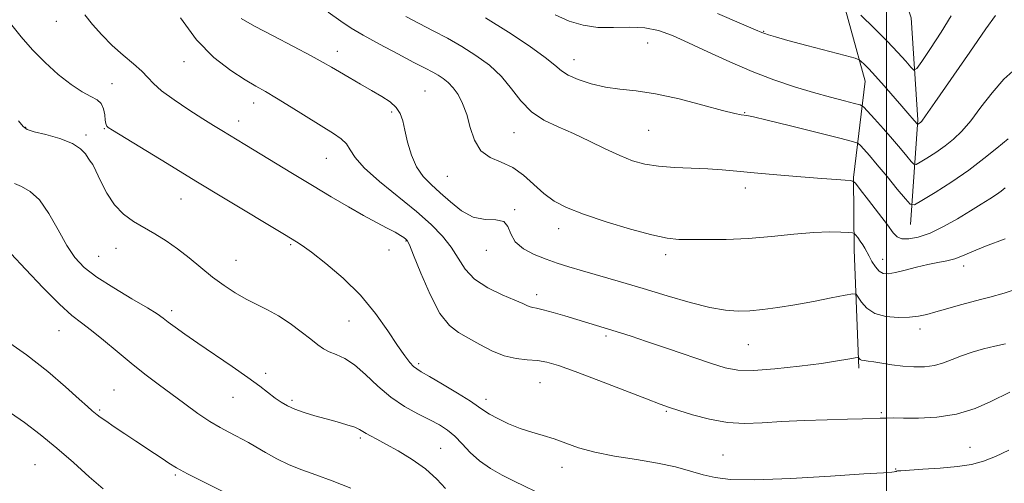
# Model space of a CAD drawing. Extents: x 2064800 to 2067700, y 319800 to 322700.
# Drawn here: x 2065755 to 2066033, y 320234 to 320365 of the extents above; entities that cross this region are included whole.
import ezdxf

# ---------------------------------------------------------------- set-up
doc = ezdxf.new("R2010")
doc.units = 0
doc.header["$MEASUREMENT"] = 0
for name, color, linetype, lineweight in [('32000', 7, 'Continuous', 0), ('DTM HARD BREAKLINE', 7, 'Continuous', 0), ('DTM SPOT ELEVATION', 2, 'Continuous', 13), ('INDEX CONTOUR', 41, 'Continuous', 13), ('INTERMEDIATE CONTOUR', 44, 'Continuous', 0)]:
    doc.layers.add(name, color=color, linetype=linetype, lineweight=lineweight)

msp = doc.modelspace()

# ---------------------------------------------------------------- linework, layer by layer
at = {"layer": '32000', "flags": 128}
msp.add_lwpolyline([(2066000, 322500), (2066000, 320000)], dxfattribs=at)
at = {"layer": 'DTM HARD BREAKLINE'}
for points in [[(2065992.19, 320266.63, 1196.34), (2065990.86, 320300.13, 1192.65), (2065990.74, 320320.58, 1189.87), (2065993.99, 320347.86, 1184.7), (2065985.86, 320377.35, 1181.35), (2065982.26, 320409.7, 1177.94), (2066001.93, 320445.6, 1174.08), (2066010.31, 320470.08, 1170.56), (2066015.73, 320513.28, 1165.33)], [(2066006.83, 320307.29, 1188.85), (2066008.93, 320336.84, 1183.79), (2066007.06, 320365.8, 1179.99), (2065996.65, 320396.97, 1176.81), (2066001.65, 320415.18, 1175.16), (2066021.34, 320447.67, 1171.18), (2066027.44, 320473.83, 1167.72), (2066030.62, 320511.34, 1164.31)]]:
    msp.add_polyline3d(points, dxfattribs=at)
at = {"layer": 'DTM SPOT ELEVATION'}
for p in [(2065765.01, 320364.73, 1198.7), (2065965.24, 320361.98, 1183.9), (2065932.37, 320358.63, 1186.9), (2065844.5, 320356.31, 1193.4), (2065801.15, 320353.32, 1196.7), (2065911.53, 320353.9, 1187.3), (2065780.74, 320347.1, 1199.2), (2065869.41, 320345.03, 1193.1), (2065820.87, 320341.64, 1196.6), (2065859.96, 320339.13, 1194.3), (2065959.88, 320338.95, 1187.9), (2065816.61, 320336.58, 1197.4), (2065756.34, 320334.76, 1201.9), (2065773.42, 320332.59, 1201.7), (2065778.6, 320334.43, 1200.1), (2065894.58, 320333.23, 1190.8), (2065932.73, 320333.87, 1188.96), (2065841.41, 320325.94, 1196.9), (2065875.72, 320320.86, 1192.9), (2065960.08, 320317.56, 1190.55), (2065800.26, 320314.47, 1200.8), (2065894.73, 320311.45, 1193.9), (2065907.19, 320306.08, 1192.6), (2065831.3, 320301.56, 1200.2), (2065864, 320302.6, 1198.1), (2065781.87, 320300.5, 1202.9), (2065859.2, 320300.03, 1198.6), (2065886.72, 320299.97, 1194.6), (2065776.94, 320298.28, 1203.1), (2065815.89, 320297.1, 1201.1), (2065937.48, 320298.68, 1192.43), (2065998.92, 320297.42, 1191.3), (2066021.86, 320295.53, 1192.5), (2065900.96, 320287.42, 1195.5), (2065797.61, 320282.83, 1203.6), (2065847.89, 320279.92, 1200.9), (2065765.76, 320277.23, 1206.8), (2066009.56, 320277.68, 1194.5), (2065920.59, 320275.68, 1196.3), (2065960.91, 320273.26, 1194.92), (2065867.59, 320267.87, 1199.7), (2065824.26, 320265.1, 1203.6), (2065901.92, 320262.51, 1198.9), (2065781.33, 320260.37, 1207.1), (2065814.99, 320258.36, 1204.8), (2065831.75, 320257.46, 1203.7), (2065886.62, 320257.77, 1199.5), (2065777.21, 320254.78, 1207.8), (2065937.74, 320254.38, 1198.16), (2065998.57, 320254.02, 1197.8), (2065851.07, 320246.79, 1204.3), (2065873.8, 320243.89, 1203.1), (2066023.7, 320244.14, 1199.1), (2065953.71, 320241.98, 1199.07), (2065758.92, 320239.26, 1211.1), (2065908.19, 320238.52, 1200.6), (2066002.64, 320238.09, 1199.9), (2065798.69, 320236.31, 1208.2)]:
    msp.add_point(p, dxfattribs=at)
at = {"layer": 'INDEX CONTOUR'}
for points in [[(2066033.668, 320317.6, 1190), (2066032.538, 320316.738, 1190), (2066031.168, 320315.748, 1190), (2066029.306, 320314.528, 1190), (2066026.864, 320313.008, 1190), (2066023.795, 320311.125, 1190), (2066020.124, 320308.893, 1190), (2066016.179, 320306.646, 1190), (2066012.365, 320304.794, 1190), (2066009.031, 320303.655, 1190), (2066006.325, 320303.179, 1190), (2066004.34, 320303.223, 1190), (2066003.044, 320303.721, 1190), (2066001.915, 320304.915, 1190), (2066000.308, 320307.128, 1190), (2065997.815, 320310.461, 1190), (2065994.989, 320314.148, 1190), (2065992.621, 320317.207, 1190), (2065991.265, 320318.91, 1190), (2065990.525, 320319.553, 1190), (2065989.768, 320319.687, 1190), (2065988.383, 320319.779, 1190), (2065985.862, 320319.959, 1190), (2065981.716, 320320.272, 1190), (2065975.757, 320320.744, 1190), (2065968.963, 320321.305, 1190), (2065962.609, 320321.867, 1190), (2065957.617, 320322.354, 1190), (2065953.506, 320322.743, 1190), (2065949.444, 320323.022, 1190), (2065939.981, 320323.399, 1190), (2065935.444, 320323.737, 1190), (2065931.595, 320324.346, 1190), (2065928.114, 320325.322, 1190), (2065924.509, 320326.759, 1190), (2065920.413, 320328.682, 1190), (2065915.965, 320330.858, 1190), (2065911.427, 320332.986, 1190), (2065907.043, 320334.881, 1190), (2065903.007, 320336.817, 1190), (2065899.484, 320339.183, 1190), (2065896.548, 320342.234, 1190), (2065893.862, 320345.701, 1190), (2065890.992, 320349.171, 1190), (2065887.608, 320352.319, 1190), (2065883.802, 320355.128, 1190), (2065879.775, 320357.657, 1190), (2065875.701, 320359.966, 1190), (2065871.666, 320362.108, 1190), (2065867.731, 320364.137, 1190), (2065863.931, 320366.117, 1190)], [(2066034.712, 320243.395, 1200), (2066030.87, 320241.54, 1200), (2066027.486, 320240.22, 1200), (2066024.09, 320239.361, 1200), (2066020.111, 320238.778, 1200), (2066015.252, 320238.318, 1200), (2066010.301, 320237.957, 1200), (2066004.067, 320237.562, 1200), (2066003.162, 320237.489, 1200), (2066002.918, 320237.439, 1200), (2066002.761, 320237.376, 1200), (2066002.543, 320237.304, 1200), (2066002.224, 320237.235, 1200), (2066001.521, 320237.165, 1200), (2065999.164, 320237.003, 1200), (2065993.642, 320236.642, 1200), (2065984.174, 320236.037, 1200), (2065972.919, 320235.401, 1200), (2065962.765, 320235.014, 1200), (2065955.875, 320235.091, 1200), (2065951.492, 320235.593, 1200), (2065948.128, 320236.422, 1200), (2065944.515, 320237.469, 1200), (2065940.255, 320238.614, 1200), (2065935.167, 320239.728, 1200), (2065929.229, 320240.727, 1200), (2065923.055, 320241.698, 1200), (2065917.414, 320242.772, 1200), (2065912.876, 320244.031, 1200), (2065909.206, 320245.353, 1200), (2065905.965, 320246.565, 1200), (2065902.785, 320247.559, 1200), (2065899.57, 320248.482, 1200), (2065896.296, 320249.543, 1200), (2065893.001, 320250.876, 1200), (2065889.985, 320252.311, 1200), (2065887.612, 320253.604, 1200), (2065886.033, 320254.617, 1200), (2065884.554, 320255.677, 1200), (2065882.266, 320257.219, 1200), (2065878.603, 320259.497, 1200), (2065874.354, 320262.049, 1200), (2065870.651, 320264.226, 1200), (2065868.327, 320265.571, 1200), (2065867.038, 320266.372, 1200), (2065866.143, 320267.103, 1200), (2065865.08, 320268.215, 1200), (2065863.613, 320270.061, 1200), (2065861.581, 320272.97, 1200), (2065858.85, 320277.116, 1200), (2065855.371, 320282.067, 1200), (2065851.119, 320287.235, 1200), (2065846.209, 320292.078, 1200), (2065841.31, 320296.233, 1200), (2065837.23, 320299.384, 1200), (2065834.559, 320301.333, 1200), (2065833.021, 320302.376, 1200), (2065829.603, 320304.437, 1200), (2065812.771, 320314.521, 1200), (2065804.447, 320319.543, 1200), (2065796.319, 320324.491, 1200), (2065780.915, 320333.961, 1200), (2065779.671, 320334.757, 1200), (2065779.317, 320335.048, 1200), (2065779.137, 320335.324, 1200), (2065778.982, 320335.841, 1200), (2065778.835, 320336.799, 1200), (2065778.663, 320338.294, 1200), (2065778.325, 320340.008, 1200), (2065777.657, 320341.518, 1200), (2065776.505, 320342.558, 1200), (2065774.76, 320343.481, 1200), (2065772.321, 320344.797, 1200), (2065769.161, 320346.901, 1200), (2065765.536, 320349.72, 1200), (2065761.774, 320353.066, 1200), (2065758.182, 320356.727, 1200), (2065754.984, 320360.377, 1200), (2065752.387, 320363.664, 1200)], [(2065778.27, 320232.389, 1210), (2065774.316, 320235.842, 1210), (2065769.825, 320239.842, 1210), (2065765.088, 320243.954, 1210), (2065760.385, 320247.797, 1210), (2065755.943, 320251.179, 1210), (2065751.972, 320253.959, 1210)]]:
    msp.add_polyline3d(points, dxfattribs=at)
at = {"layer": 'INTERMEDIATE CONTOUR'}
for points in [[(2066034.989, 320259.836, 1198), (2066029.63, 320257.142, 1198), (2066025.104, 320255.177, 1198), (2066019.844, 320253.544, 1198), (2066014.306, 320252.682, 1198), (2066009.091, 320252.421, 1198), (2066004.837, 320252.444, 1198), (2066001.963, 320252.483, 1198), (2066000.01, 320252.481, 1198), (2065998.295, 320252.439, 1198), (2065993.211, 320252.243, 1198), (2065988.962, 320252.107, 1198), (2065983.239, 320251.951, 1198), (2065976.737, 320251.747, 1198), (2065970.373, 320251.456, 1198), (2065964.831, 320251.097, 1198), (2065959.863, 320250.91, 1198), (2065954.99, 320251.189, 1198), (2065949.922, 320252.113, 1198), (2065945.118, 320253.383, 1198), (2065941.228, 320254.584, 1198), (2065938.55, 320255.458, 1198), (2065935.977, 320256.377, 1198), (2065932.054, 320257.872, 1198), (2065918.566, 320263.076, 1198), (2065911.91, 320265.599, 1198), (2065907.171, 320267.298, 1198), (2065903.89, 320268.26, 1198), (2065901.174, 320268.729, 1198), (2065898.29, 320268.964, 1198), (2065895.141, 320269.298, 1198), (2065891.792, 320270.074, 1198), (2065888.326, 320271.514, 1198), (2065884.909, 320273.326, 1198), (2065881.725, 320275.099, 1198), (2065878.893, 320276.64, 1198), (2065876.259, 320278.661, 1198), (2065873.602, 320282.098, 1198), (2065870.808, 320287.455, 1198), (2065868.18, 320293.509, 1198), (2065866.131, 320298.603, 1198), (2065864.937, 320301.512, 1198), (2065864.338, 320302.721, 1198), (2065863.945, 320303.146, 1198), (2065863.396, 320303.559, 1198), (2065862.46, 320304.171, 1198), (2065860.936, 320305.051, 1198), (2065858.667, 320306.263, 1198), (2065855.662, 320307.848, 1198), (2065851.974, 320309.843, 1198), (2065847.659, 320312.268, 1198), (2065842.797, 320315.088, 1198), (2065837.473, 320318.251, 1198), (2065831.854, 320321.65, 1198), (2065818.355, 320329.897, 1198), (2065811.832, 320333.851, 1198), (2065809.523, 320335.284, 1198), (2065806.484, 320337.196, 1198), (2065802.538, 320339.721, 1198), (2065798.351, 320342.51, 1198), (2065794.802, 320345.096, 1198), (2065792.488, 320347.152, 1198), (2065790.887, 320348.891, 1198), (2065789.193, 320350.667, 1198), (2065786.799, 320352.764, 1198), (2065783.877, 320355.204, 1198), (2065780.796, 320357.943, 1198), (2065777.879, 320360.903, 1198), (2065775.263, 320363.873, 1198), (2065773.041, 320366.609, 1198)], [(2066033.783, 320273.453, 1196), (2066030.719, 320272.85, 1196), (2066027.499, 320272.069, 1196), (2066024.279, 320271.13, 1196), (2066021.281, 320270.09, 1196), (2066018.645, 320269.021, 1196), (2066016.188, 320268.056, 1196), (2066013.644, 320267.342, 1196), (2066010.815, 320266.991, 1196), (2066007.769, 320266.964, 1196), (2066004.638, 320267.186, 1196), (2066001.571, 320267.574, 1196), (2065996.468, 320268.387, 1196), (2065994.811, 320268.605, 1196), (2065993.709, 320268.733, 1196), (2065993.007, 320268.869, 1196), (2065992.563, 320269.086, 1196), (2065992.302, 320269.336, 1196), (2065992.164, 320269.548, 1196), (2065992.049, 320269.658, 1196), (2065991.707, 320269.636, 1196), (2065989.135, 320269.133, 1196), (2065986.207, 320268.629, 1196), (2065981.651, 320267.951, 1196), (2065975.364, 320267.136, 1196), (2065968.457, 320266.387, 1196), (2065962.339, 320265.944, 1196), (2065957.954, 320266.019, 1196), (2065954.371, 320266.695, 1196), (2065950.19, 320268.023, 1196), (2065937.997, 320272.174, 1196), (2065932.084, 320274.174, 1196), (2065927.71, 320275.623, 1196), (2065924.736, 320276.577, 1196), (2065908.96, 320281.37, 1196), (2065905.611, 320282.359, 1196), (2065902.8, 320283.137, 1196), (2065900.958, 320283.568, 1196), (2065899.863, 320283.775, 1196), (2065899.126, 320283.951, 1196), (2065898.346, 320284.273, 1196), (2065897.054, 320284.873, 1196), (2065894.764, 320285.874, 1196), (2065891.228, 320287.369, 1196), (2065887.136, 320289.353, 1196), (2065883.416, 320291.791, 1196), (2065880.735, 320294.628, 1196), (2065878.733, 320297.713, 1196), (2065876.788, 320300.87, 1196), (2065874.35, 320303.997, 1196), (2065871.14, 320307.275, 1196), (2065866.949, 320310.953, 1196), (2065856.502, 320319.442, 1196), (2065852.181, 320323.278, 1196), (2065849.574, 320326.235, 1196), (2065848.163, 320328.425, 1196), (2065847.11, 320330.095, 1196), (2065845.672, 320331.511, 1196), (2065843.496, 320333.017, 1196), (2065831.455, 320340.49, 1196), (2065827.29, 320343.043, 1196), (2065824.165, 320344.892, 1196), (2065821.506, 320346.429, 1196), (2065818.453, 320348.24, 1196), (2065814.382, 320350.851, 1196), (2065809.612, 320354.535, 1196), (2065804.699, 320359.505, 1196), (2065800.146, 320365.717, 1196)], [(2066033.68, 320303.198, 1192), (2066028.104, 320301.162, 1192), (2066024.212, 320299.561, 1192), (2066021.572, 320298.382, 1192), (2066019.435, 320297.55, 1192), (2066017.171, 320296.973, 1192), (2066014.612, 320296.489, 1192), (2066011.709, 320295.919, 1192), (2066008.49, 320295.148, 1192), (2066005.295, 320294.32, 1192), (2066002.546, 320293.646, 1192), (2066000.545, 320293.31, 1192), (2065999.122, 320293.428, 1192), (2065997.988, 320294.084, 1192), (2065996.918, 320295.297, 1192), (2065995.926, 320296.81, 1192), (2065995.09, 320298.3, 1192), (2065993.908, 320300.543, 1192), (2065993.323, 320301.526, 1192), (2065992.609, 320302.569, 1192), (2065991.878, 320303.557, 1192), (2065991.292, 320304.318, 1192), (2065990.91, 320304.74, 1192), (2065990.38, 320304.92, 1192), (2065989.249, 320305.014, 1192), (2065987.126, 320305.126, 1192), (2065983.874, 320305.162, 1192), (2065979.42, 320304.979, 1192), (2065973.794, 320304.492, 1192), (2065967.439, 320303.868, 1192), (2065960.901, 320303.329, 1192), (2065954.689, 320303.044, 1192), (2065949.161, 320302.965, 1192), (2065944.641, 320302.982, 1192), (2065941.198, 320303.055, 1192), (2065937.91, 320303.4, 1192), (2065933.602, 320304.303, 1192), (2065927.525, 320305.934, 1192), (2065920.619, 320308.012, 1192), (2065914.246, 320310.136, 1192), (2065909.439, 320312.027, 1192), (2065905.9, 320313.878, 1192), (2065902.997, 320315.997, 1192), (2065897.299, 320321.198, 1192), (2065894.224, 320323.415, 1192), (2065890.956, 320324.916, 1192), (2065887.818, 320326.242, 1192), (2065885.216, 320328.139, 1192), (2065883.425, 320331.119, 1192), (2065882.202, 320334.76, 1192), (2065881.165, 320338.403, 1192), (2065880.013, 320341.51, 1192), (2065878.725, 320344.016, 1192), (2065877.357, 320345.978, 1192), (2065875.953, 320347.463, 1192), (2065874.528, 320348.594, 1192), (2065873.087, 320349.511, 1192), (2065871.548, 320350.38, 1192), (2065869.451, 320351.488, 1192), (2065866.251, 320353.152, 1192), (2065861.67, 320355.547, 1192), (2065856.523, 320358.283, 1192), (2065851.893, 320360.827, 1192), (2065848.496, 320362.845, 1192), (2065845.571, 320364.811, 1192), (2065841.987, 320367.397, 1192)], [(2066034.505, 320331.512, 1188), (2066031.261, 320328.905, 1188), (2066027.613, 320325.892, 1188), (2066023.366, 320322.621, 1188), (2066018.516, 320319.29, 1188), (2066013.784, 320316.277, 1188), (2066010.077, 320314.009, 1188), (2066007.973, 320312.856, 1188), (2066006.754, 320312.977, 1188), (2066005.375, 320314.475, 1188), (2066003.071, 320317.302, 1188), (2066000.201, 320320.803, 1188), (2065997.406, 320324.171, 1188), (2065995.206, 320326.755, 1188), (2065993.646, 320328.534, 1188), (2065992.652, 320329.636, 1188), (2065991.946, 320330.254, 1188), (2065990.438, 320330.791, 1188), (2065986.836, 320331.709, 1188), (2065980.433, 320333.299, 1188), (2065972.842, 320335.172, 1188), (2065966.265, 320336.777, 1188), (2065962.348, 320337.693, 1188), (2065960.536, 320338.065, 1188), (2065958.844, 320338.303, 1188), (2065957.073, 320338.689, 1188), (2065953.621, 320339.572, 1188), (2065948.049, 320341.067, 1188), (2065941.303, 320342.796, 1188), (2065934.673, 320344.26, 1188), (2065929.155, 320345.11, 1188), (2065924.567, 320345.607, 1188), (2065920.43, 320346.165, 1188), (2065916.414, 320347.094, 1188), (2065912.774, 320348.293, 1188), (2065909.913, 320349.558, 1188), (2065907.988, 320350.79, 1188), (2065906.176, 320352.317, 1188), (2065903.407, 320354.572, 1188), (2065898.901, 320357.831, 1188), (2065893.032, 320361.744, 1188), (2065886.462, 320365.804, 1188)], [(2066036.658, 320351.419, 1186), (2066033.285, 320348.383, 1186), (2066029.969, 320344.557, 1186), (2066026.788, 320340.424, 1186), (2066023.895, 320336.639, 1186), (2066021.376, 320333.691, 1186), (2066019.038, 320331.417, 1186), (2066016.626, 320329.485, 1186), (2066013.997, 320327.659, 1186), (2066011.483, 320326.05, 1186), (2066009.532, 320324.855, 1186), (2066008.428, 320324.25, 1186), (2066007.788, 320324.313, 1186), (2066007.064, 320325.1, 1186), (2066005.812, 320326.63, 1186), (2066004.011, 320328.793, 1186), (2066001.743, 320331.442, 1186), (2065999.156, 320334.376, 1186), (2065996.652, 320337.165, 1186), (2065994.697, 320339.322, 1186), (2065993.544, 320340.523, 1186), (2065992.585, 320341.098, 1186), (2065990.999, 320341.54, 1186), (2065988.153, 320342.255, 1186), (2065984.169, 320343.299, 1186), (2065979.355, 320344.642, 1186), (2065973.985, 320346.269, 1186), (2065968.177, 320348.223, 1186), (2065962.01, 320350.572, 1186), (2065955.635, 320353.306, 1186), (2065949.458, 320356.14, 1186), (2065943.956, 320358.721, 1186), (2065939.43, 320360.748, 1186), (2065935.491, 320362.148, 1186), (2065931.576, 320362.904, 1186), (2065927.266, 320363.072, 1186), (2065922.731, 320362.987, 1186), (2065918.284, 320363.061, 1186), (2065914.15, 320363.64, 1186), (2065910.201, 320364.805, 1186), (2065906.216, 320366.577, 1186)], [(2066030.896, 320366.373, 1184), (2066028.177, 320362.608, 1184), (2066023.6, 320356.033, 1184), (2066013.74, 320341.756, 1184), (2066011.116, 320338.003, 1184), (2066010.016, 320336.507, 1184), (2066009.661, 320336.141, 1184), (2066008.881, 320335.644, 1184), (2066008.821, 320335.65, 1184), (2066007.922, 320336.685, 1184), (2066006.076, 320338.76, 1184), (2066004.361, 320340.723, 1184), (2065999.366, 320346.484, 1184), (2065996.917, 320349.252, 1184), (2065995.033, 320351.291, 1184), (2065993.721, 320352.637, 1184), (2065992.898, 320353.439, 1184), (2065992.327, 320353.888, 1184), (2065991.155, 320354.305, 1184), (2065988.382, 320355.054, 1184), (2065977.482, 320357.942, 1184), (2065972.122, 320359.381, 1184), (2065968.583, 320360.36, 1184), (2065966.607, 320360.941, 1184), (2065965.567, 320361.283, 1184), (2065964.732, 320361.605, 1184), (2065962.963, 320362.364, 1184), (2065959.017, 320364.079, 1184), (2065952.214, 320367.011, 1184)], [(2066018.351, 320366.33, 1182), (2066015.564, 320361.673, 1182), (2066012.528, 320357.033, 1182), (2066010.024, 320353.357, 1182), (2066008.594, 320351.381, 1182), (2066007.798, 320350.967, 1182), (2066006.955, 320351.759, 1182), (2066005.49, 320353.45, 1182), (2066003.261, 320355.925, 1182), (2066000.236, 320359.114, 1182), (2065996.518, 320362.843, 1182), (2065992.767, 320366.503, 1182)], [(2066039.594, 320289.873, 1194), (2066033.384, 320287.864, 1194), (2066029.327, 320286.667, 1194), (2066026.68, 320285.991, 1194), (2066024.208, 320285.391, 1194), (2066020.992, 320284.531, 1194), (2066017.38, 320283.51, 1194), (2066014.039, 320282.547, 1194), (2066011.424, 320281.813, 1194), (2066009.141, 320281.315, 1194), (2066006.59, 320281.022, 1194), (2066003.369, 320280.936, 1194), (2065999.886, 320281.216, 1194), (2065996.75, 320282.057, 1194), (2065994.442, 320283.534, 1194), (2065992.918, 320285.256, 1194), (2065992.008, 320286.716, 1194), (2065991.43, 320287.508, 1194), (2065990.467, 320287.647, 1194), (2065988.297, 320287.254, 1194), (2065984.38, 320286.462, 1194), (2065979.33, 320285.475, 1194), (2065974.046, 320284.51, 1194), (2065969.263, 320283.746, 1194), (2065965.066, 320283.201, 1194), (2065961.374, 320282.858, 1194), (2065958.016, 320282.73, 1194), (2065954.455, 320282.968, 1194), (2065950.063, 320283.757, 1194), (2065944.416, 320285.203, 1194), (2065937.916, 320287.085, 1194), (2065931.17, 320289.104, 1194), (2065924.73, 320291.003, 1194), (2065913.974, 320294.122, 1194), (2065910.056, 320295.288, 1194), (2065906.778, 320296.334, 1194), (2065903.642, 320297.445, 1194), (2065900.323, 320298.779, 1194), (2065897.21, 320300.401, 1194), (2065894.869, 320302.349, 1194), (2065893.627, 320304.569, 1194), (2065892.852, 320306.644, 1194), (2065891.674, 320308.064, 1194), (2065889.444, 320308.545, 1194), (2065886.406, 320308.699, 1194), (2065883.03, 320309.363, 1194), (2065879.712, 320311.134, 1194), (2065876.577, 320313.638, 1194), (2065873.681, 320316.265, 1194), (2065871.077, 320318.581, 1194), (2065868.818, 320320.857, 1194), (2065866.953, 320323.54, 1194), (2065865.512, 320326.91, 1194), (2065864.44, 320330.569, 1194), (2065863.659, 320333.954, 1194), (2065863.054, 320336.631, 1194), (2065862.352, 320338.705, 1194), (2065861.239, 320340.414, 1194), (2065859.476, 320341.978, 1194), (2065857.108, 320343.53, 1194), (2065854.253, 320345.189, 1194), (2065851.073, 320347.014, 1194), (2065847.904, 320348.845, 1194), (2065845.126, 320350.472, 1194), (2065842.904, 320351.788, 1194), (2065840.542, 320353.143, 1194), (2065837.133, 320354.997, 1194), (2065832.122, 320357.635, 1194), (2065826.376, 320360.645, 1194), (2065821.121, 320363.44, 1194), (2065817.289, 320365.607, 1194)], [(2065903.538, 320230.292, 1202), (2065894.601, 320234.609, 1202), (2065891.239, 320236.295, 1202), (2065887.888, 320238.184, 1202), (2065884.799, 320240.328, 1202), (2065882.155, 320242.727, 1202), (2065879.868, 320245.157, 1202), (2065877.781, 320247.339, 1202), (2065875.72, 320249.082, 1202), (2065873.446, 320250.553, 1202), (2065870.702, 320252.009, 1202), (2065867.327, 320253.687, 1202), (2065863.545, 320255.755, 1202), (2065859.672, 320258.362, 1202), (2065855.98, 320261.531, 1202), (2065852.552, 320264.79, 1202), (2065849.427, 320267.539, 1202), (2065846.638, 320269.346, 1202), (2065844.226, 320270.447, 1202), (2065842.23, 320271.245, 1202), (2065840.61, 320272.104, 1202), (2065839.018, 320273.235, 1202), (2065837.029, 320274.814, 1202), (2065834.346, 320276.919, 1202), (2065831.19, 320279.251, 1202), (2065827.91, 320281.415, 1202), (2065824.777, 320283.134, 1202), (2065821.76, 320284.592, 1202), (2065818.749, 320286.09, 1202), (2065815.656, 320287.875, 1202), (2065812.472, 320289.981, 1202), (2065809.211, 320292.39, 1202), (2065805.889, 320295.051, 1202), (2065802.556, 320297.777, 1202), (2065799.26, 320300.348, 1202), (2065796.043, 320302.599, 1202), (2065792.902, 320304.575, 1202), (2065786.818, 320308.145, 1202), (2065783.979, 320310.169, 1202), (2065781.428, 320312.78, 1202), (2065779.261, 320316.123, 1202), (2065777.511, 320319.614, 1202), (2065776.187, 320322.486, 1202), (2065775.267, 320324.203, 1202), (2065774.596, 320325.166, 1202), (2065773.986, 320326.008, 1202), (2065773.21, 320327.219, 1202), (2065771.866, 320328.704, 1202), (2065769.513, 320330.225, 1202), (2065765.956, 320331.577, 1202), (2065761.993, 320332.685, 1202), (2065758.668, 320333.515, 1202), (2065756.708, 320334.126, 1202), (2065755.547, 320334.962, 1202), (2065754.305, 320336.565, 1202)], [(2065875.138, 320232.507, 1204), (2065872.692, 320235.183, 1204), (2065869.519, 320238.047, 1204), (2065865.722, 320240.778, 1204), (2065861.785, 320243.187, 1204), (2065858.293, 320245.121, 1204), (2065855.694, 320246.482, 1204), (2065853.9, 320247.403, 1204), (2065852.689, 320248.073, 1204), (2065851.806, 320248.659, 1204), (2065850.866, 320249.236, 1204), (2065849.453, 320249.857, 1204), (2065847.264, 320250.563, 1204), (2065844.467, 320251.35, 1204), (2065841.344, 320252.206, 1204), (2065838.164, 320253.111, 1204), (2065835.152, 320254.046, 1204), (2065832.52, 320254.983, 1204), (2065830.401, 320255.919, 1204), (2065828.62, 320256.93, 1204), (2065826.92, 320258.115, 1204), (2065822.583, 320261.482, 1204), (2065819.21, 320263.965, 1204), (2065814.73, 320267.084, 1204), (2065805.088, 320273.635, 1204), (2065801.386, 320276.206, 1204), (2065798.636, 320278.178, 1204), (2065796.672, 320279.643, 1204), (2065795.209, 320280.758, 1204), (2065793.516, 320281.937, 1204), (2065790.747, 320283.656, 1204), (2065786.389, 320286.23, 1204), (2065781.248, 320289.309, 1204), (2065776.464, 320292.38, 1204), (2065772.889, 320295.114, 1204), (2065770.232, 320297.906, 1204), (2065767.912, 320301.336, 1204), (2065765.462, 320305.721, 1204), (2065762.857, 320310.341, 1204), (2065760.184, 320314.217, 1204), (2065757.547, 320316.638, 1204), (2065755.134, 320317.975, 1204), (2065753.151, 320318.864, 1204)], [(2065848.321, 320232.63, 1206), (2065843.035, 320234.716, 1206), (2065838.466, 320236.376, 1206), (2065834.525, 320237.787, 1206), (2065830.919, 320239.243, 1206), (2065827.446, 320240.949, 1206), (2065824.235, 320242.733, 1206), (2065821.504, 320244.334, 1206), (2065819.376, 320245.563, 1206), (2065817.602, 320246.535, 1206), (2065815.839, 320247.436, 1206), (2065813.793, 320248.452, 1206), (2065811.352, 320249.75, 1206), (2065808.453, 320251.496, 1206), (2065805.073, 320253.789, 1206), (2065801.375, 320256.459, 1206), (2065793.798, 320262.062, 1206), (2065790.026, 320264.908, 1206), (2065786.156, 320267.959, 1206), (2065782.163, 320271.27, 1206), (2065778.308, 320274.518, 1206), (2065774.918, 320277.288, 1206), (2065772.145, 320279.391, 1206), (2065769.397, 320281.537, 1206), (2065765.907, 320284.668, 1206), (2065761.233, 320289.339, 1206), (2065756.244, 320294.566, 1206), (2065752.143, 320298.978, 1206)], [(2065811.967, 320231.811, 1208), (2065806.641, 320234.389, 1208), (2065802.119, 320236.645, 1208), (2065798.987, 320238.359, 1208), (2065796.826, 320239.711, 1208), (2065794.956, 320240.982, 1208), (2065792.816, 320242.405, 1208), (2065787.459, 320245.913, 1208), (2065784.351, 320247.973, 1208), (2065781.367, 320249.981, 1208), (2065778.955, 320251.638, 1208), (2065777.428, 320252.736, 1208), (2065776.544, 320253.423, 1208), (2065775.16, 320254.556, 1208), (2065773.813, 320255.704, 1208), (2065771.407, 320257.843, 1208), (2065767.601, 320261.272, 1208), (2065762.55, 320265.627, 1208), (2065756.531, 320270.38, 1208), (2065749.933, 320275.028, 1208)]]:
    msp.add_polyline3d(points, dxfattribs=at)

doc.saveas('drawing.dxf')
